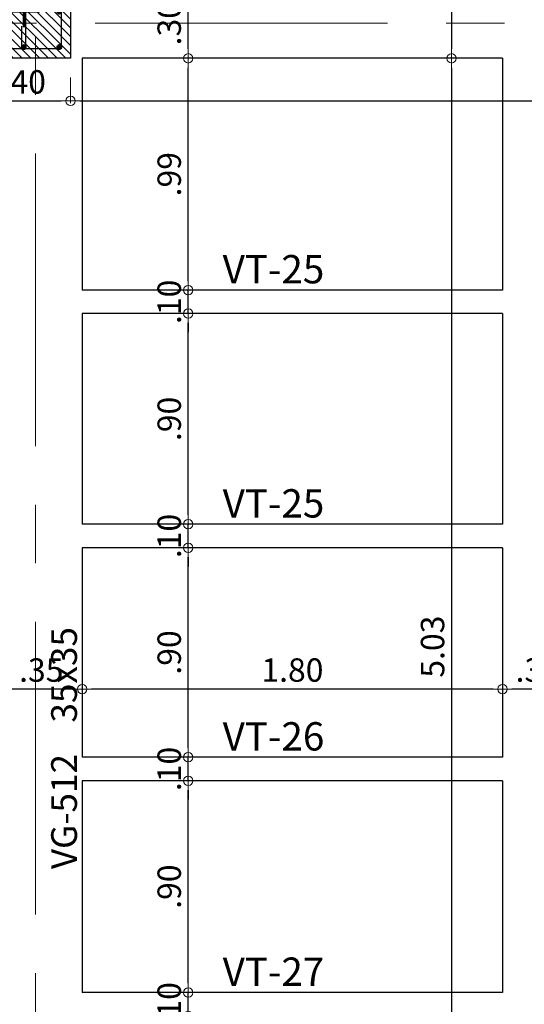
# Model space of a CAD drawing. Units: millimetres. Extents: x 3050 to 3166, y 1312 to 1438.
# Drawn here: x 3058 to 3060, y 1373 to 1378 of the extents above; entities that cross this region are included whole.
import ezdxf

# ---------------------------------------------------------------- set-up
doc = ezdxf.new("R2010")
doc.units = ezdxf.units.MM
doc.linetypes.add('CENTER', pattern=[2, 1.25, -0.25, 0.25, -0.25])
doc.linetypes.add('CENTER2', pattern=[28.575, 19.05, -3.175, 3.175, -3.175])
for name, color, linetype, lineweight in [('01', 1, 'Continuous', 0), ('ACHURADO-2', 8, 'Continuous', 9), ('COLUMNAS', 6, 'Continuous', 50), ('COLUMNASS', 6, 'Continuous', 30), ('COTAS', 1, 'Continuous', 20), ('EJES', 1, 'CENTER', 15)]:
    doc.layers.add(name, color=color, linetype=linetype, lineweight=lineweight)
doc.layers.add('vigas', color=3, linetype='Continuous')
doc.layers.add('VIGUETAS', color=2, linetype='Continuous')
doc.styles.add('ROMANC', font='romanc__.ttf', dxfattribs={"oblique": 5, "height": 0.11})
doc.styles.get("Standard").update_dxf_attribs({"font": 'arial.ttf'})
doc.dimstyles.new('JUAN', dxfattribs={"dimtxt": 0.1, "dimasz": 0.04, "dimexe": 0.01, "dimexo": 0.04, "dimgap": 0.03, "dimtad": 1, "dimzin": 4, "dimdsep": 46, "dimtxsty": 'Standard', "dimblk1": 'ORIGIN', "dimblk2": 'ORIGIN', "dimsah": 1, "dimcen": 0.09, "dimclrd": 11, "dimclre": 11, "dimclrt": 21, "dimadec": 0, "dimazin": 0, "dimtfac": 1, "dimtix": 1, "dimtmove": 0, "dimatfit": 3, "dimldrblk": 'ORIGIN', "dimfxl": 0.1, "dimfxlon": 1, "dimtolj": 1, "dimtzin": 0, "dimlwe": -1, "dimarcsym": 0})

# ---------------------------------------------------------------- blocks, each defined once
blk = doc.blocks.new('_ORIGIN')
at = {"color": 0, "linetype": 'ByBlock', "ltscale": 0.1}
blk.add_line((0, 0), (-1, 0), dxfattribs=at)
blk.add_circle((0, 0), 0.5, dxfattribs=at)
blk = doc.blocks.new('*D817')
at = {"layer": 'COTAS', "color": 11, "transparency": 16777216}
for p, q in [((3057.847, 1377.3138), (3057.847, 1377.2038)), ((3058.247, 1377.3138), (3058.247, 1377.2038))]:
    blk.add_line(p, q, dxfattribs=at)
at = {"layer": 'COTAS', "color": 11, "lineweight": -2, "transparency": 16777216}
blk.add_line((3057.887, 1377.2138), (3058.207, 1377.2138), dxfattribs=at)
at = {"layer": 'Defpoints', "color": 0, "transparency": 16777216}
for p in [(3057.847, 1377.3955), (3058.247, 1377.3955), (3058.247, 1377.2138)]:
    blk.add_point(p, dxfattribs=at)
at = {"layer": 'COTAS', "color": 11, "lineweight": -2, "transparency": 16777216, "xscale": 0.04, "yscale": 0.04, "zscale": 0.04, "rotation": 180}
blk.add_blockref('_ORIGIN', (3057.847, 1377.2138), dxfattribs=at)
at = {"layer": 'COTAS', "color": 11, "lineweight": -2, "transparency": 16777216, "xscale": 0.04, "yscale": 0.04, "zscale": 0.04}
blk.add_blockref('_ORIGIN', (3058.247, 1377.2138), dxfattribs=at)
at = {"layer": 'COTAS', "color": 21, "transparency": 16777216, "insert": (3058.047, 1377.2949), "char_height": 0.1, "attachment_point": 5}
blk.add_mtext('\\A1;.40', dxfattribs=at)
blk = doc.blocks.new('*D818')
at = {"layer": 'COTAS', "color": 11, "transparency": 16777216}
for p, q in [((3058.247, 1377.3138), (3058.247, 1377.2038)), ((3064.2431, 1377.3138), (3064.2431, 1377.2038))]:
    blk.add_line(p, q, dxfattribs=at)
at = {"layer": 'COTAS', "color": 11, "lineweight": -2, "transparency": 16777216}
blk.add_line((3058.287, 1377.2138), (3064.2031, 1377.2138), dxfattribs=at)
at = {"layer": 'Defpoints', "color": 0, "transparency": 16777216}
for p in [(3058.247, 1377.3955), (3064.2431, 1377.3955), (3064.2431, 1377.2138)]:
    blk.add_point(p, dxfattribs=at)
at = {"layer": 'COTAS', "color": 11, "lineweight": -2, "transparency": 16777216, "xscale": 0.04, "yscale": 0.04, "zscale": 0.04, "rotation": 180}
blk.add_blockref('_ORIGIN', (3058.247, 1377.2138), dxfattribs=at)
at = {"layer": 'COTAS', "color": 11, "lineweight": -2, "transparency": 16777216, "xscale": 0.04, "yscale": 0.04, "zscale": 0.04}
blk.add_blockref('_ORIGIN', (3064.2431, 1377.2138), dxfattribs=at)
at = {"layer": 'COTAS', "color": 21, "transparency": 16777216, "insert": (3061.245, 1377.2949), "char_height": 0.1, "attachment_point": 5}
blk.add_mtext('\\A1;6.00', dxfattribs=at)
blk = doc.blocks.new('*D874')
at = {"layer": 'COTAS', "color": 11, "transparency": 16777216}
for p, q in [((3059.9749, 1381.3955), (3059.8649, 1381.3955)), ((3059.9749, 1377.3955), (3059.8649, 1377.3955))]:
    blk.add_line(p, q, dxfattribs=at)
at = {"layer": 'COTAS', "color": 11, "lineweight": -2, "transparency": 16777216}
blk.add_line((3059.8749, 1381.3555), (3059.8749, 1377.4355), dxfattribs=at)
at = {"layer": 'Defpoints', "color": 0, "transparency": 16777216}
for p in [(3060.0431, 1381.3955), (3059.8749, 1377.3955), (3060.0931, 1377.3955)]:
    blk.add_point(p, dxfattribs=at)
at = {"layer": 'COTAS', "color": 11, "lineweight": -2, "transparency": 16777216, "xscale": 0.04, "yscale": 0.04, "zscale": 0.04}
for p, rotation in [((3059.8749, 1381.3955), 90), ((3059.8749, 1377.3955), 270)]:
    blk.add_blockref('_ORIGIN', p, dxfattribs=dict(at, rotation=rotation))
at = {"layer": 'COTAS', "color": 21, "transparency": 16777216, "insert": (3059.7939, 1379.3955), "char_height": 0.1, "attachment_point": 5, "rotation": 90}
blk.add_mtext('\\A1;4.00', dxfattribs=at)
blk = doc.blocks.new('*D875')
at = {"layer": 'COTAS', "color": 11, "transparency": 16777216}
for p, q in [((3059.9749, 1377.3955), (3059.8649, 1377.3955)), ((3059.9749, 1372.3705), (3059.8649, 1372.3705))]:
    blk.add_line(p, q, dxfattribs=at)
at = {"layer": 'COTAS', "color": 11, "lineweight": -2, "transparency": 16777216}
blk.add_line((3059.8749, 1377.3555), (3059.8749, 1372.4105), dxfattribs=at)
at = {"layer": 'Defpoints', "color": 0, "transparency": 16777216}
for p in [(3060.0931, 1377.3955), (3059.8749, 1372.3705), (3060.0931, 1372.3705)]:
    blk.add_point(p, dxfattribs=at)
at = {"layer": 'COTAS', "color": 11, "lineweight": -2, "transparency": 16777216, "xscale": 0.04, "yscale": 0.04, "zscale": 0.04}
for p, rotation in [((3059.8749, 1377.3955), 90), ((3059.8749, 1372.3705), 270)]:
    blk.add_blockref('_ORIGIN', p, dxfattribs=dict(at, rotation=rotation))
at = {"layer": 'COTAS', "color": 21, "transparency": 16777216, "insert": (3059.7938, 1374.883), "char_height": 0.1, "attachment_point": 5, "rotation": 90}
blk.add_mtext('\\A1;5.03', dxfattribs=at)
blk = doc.blocks.new('*D976')
at = {"layer": 'COTAS', "color": 11, "lineweight": -2, "transparency": 16777216}
for p, q in [((3058.7496, 1373.4455), (3058.7496, 1373.4855)), ((3058.7496, 1373.3055), (3058.7496, 1373.4055)), ((3058.7496, 1373.2655), (3058.7496, 1373.2255))]:
    blk.add_line(p, q, dxfattribs=at)
at = {"layer": 'COTAS', "color": 11, "transparency": 16777216}
for p, q in [((3058.7496, 1373.4055), (3058.7396, 1373.4055)), ((3058.7496, 1373.3055), (3058.7396, 1373.3055))]:
    blk.add_line(p, q, dxfattribs=at)
at = {"layer": 'Defpoints', "color": 0, "transparency": 16777216}
for p in [(3058.7496, 1373.4055), (3058.7796, 1373.4055), (3058.7796, 1373.3055)]:
    blk.add_point(p, dxfattribs=at)
at = {"layer": 'COTAS', "color": 11, "lineweight": -2, "transparency": 16777216, "xscale": 0.04, "yscale": 0.04, "zscale": 0.04}
for p, rotation in [((3058.7496, 1373.4055), 270), ((3058.7496, 1373.3055), 90)]:
    blk.add_blockref('_ORIGIN', p, dxfattribs=dict(at, rotation=rotation))
at = {"layer": 'COTAS', "color": 21, "transparency": 16777216, "insert": (3058.6685, 1373.3555), "char_height": 0.1, "attachment_point": 5, "rotation": 90}
blk.add_mtext('\\A1;.10', dxfattribs=at)
blk = doc.blocks.new('*D977')
at = {"layer": 'COTAS', "color": 11, "transparency": 16777216}
for p, q in [((3058.7496, 1374.3105), (3058.7396, 1374.3105)), ((3058.7496, 1373.4055), (3058.7396, 1373.4055))]:
    blk.add_line(p, q, dxfattribs=at)
at = {"layer": 'COTAS', "color": 11, "lineweight": -2, "transparency": 16777216}
blk.add_line((3058.7496, 1373.4455), (3058.7496, 1374.2705), dxfattribs=at)
at = {"layer": 'Defpoints', "color": 0, "transparency": 16777216}
for p in [(3058.7496, 1374.3105), (3058.7796, 1374.3105), (3058.7796, 1373.4055)]:
    blk.add_point(p, dxfattribs=at)
at = {"layer": 'COTAS', "color": 11, "lineweight": -2, "transparency": 16777216, "xscale": 0.04, "yscale": 0.04, "zscale": 0.04}
for p, rotation in [((3058.7496, 1374.3105), 90), ((3058.7496, 1373.4055), 270)]:
    blk.add_blockref('_ORIGIN', p, dxfattribs=dict(at, rotation=rotation))
at = {"layer": 'COTAS', "color": 21, "transparency": 16777216, "insert": (3058.6685, 1373.858), "char_height": 0.1, "attachment_point": 5, "rotation": 90}
blk.add_mtext('\\A1;.90', dxfattribs=at)
blk = doc.blocks.new('*D576')
at = {"layer": 'COTAS', "color": 11, "lineweight": -2, "transparency": 16777216}
for p, q in [((3058.7496, 1374.4505), (3058.7496, 1374.4905)), ((3058.7496, 1374.3105), (3058.7496, 1374.4105)), ((3058.7496, 1374.2705), (3058.7496, 1374.2305))]:
    blk.add_line(p, q, dxfattribs=at)
at = {"layer": 'COTAS', "color": 11, "transparency": 16777216}
for p, q in [((3058.7496, 1374.4105), (3058.7396, 1374.4105)), ((3058.7496, 1374.3105), (3058.7396, 1374.3105))]:
    blk.add_line(p, q, dxfattribs=at)
at = {"layer": 'Defpoints', "color": 0, "transparency": 16777216}
for p in [(3058.7496, 1374.4105), (3058.7796, 1374.4105), (3058.7796, 1374.3105)]:
    blk.add_point(p, dxfattribs=at)
at = {"layer": 'COTAS', "color": 11, "lineweight": -2, "transparency": 16777216, "xscale": 0.04, "yscale": 0.04, "zscale": 0.04}
for p, rotation in [((3058.7496, 1374.4105), 270), ((3058.7496, 1374.3105), 90)]:
    blk.add_blockref('_ORIGIN', p, dxfattribs=dict(at, rotation=rotation))
at = {"layer": 'COTAS', "color": 21, "transparency": 16777216, "insert": (3058.6685, 1374.3605), "char_height": 0.1, "attachment_point": 5, "rotation": 90}
blk.add_mtext('\\A1;.10', dxfattribs=at)
blk = doc.blocks.new('*D577')
at = {"layer": 'COTAS', "color": 11, "transparency": 16777216}
for p, q in [((3058.7496, 1375.3055), (3058.7396, 1375.3055)), ((3058.7496, 1374.4105), (3058.7396, 1374.4105))]:
    blk.add_line(p, q, dxfattribs=at)
at = {"layer": 'COTAS', "color": 11, "lineweight": -2, "transparency": 16777216}
blk.add_line((3058.7496, 1374.4505), (3058.7496, 1375.2655), dxfattribs=at)
at = {"layer": 'Defpoints', "color": 0, "transparency": 16777216}
for p in [(3058.7496, 1375.3055), (3058.7796, 1375.3055), (3058.7796, 1374.4105)]:
    blk.add_point(p, dxfattribs=at)
at = {"layer": 'COTAS', "color": 11, "lineweight": -2, "transparency": 16777216, "xscale": 0.04, "yscale": 0.04, "zscale": 0.04}
for p, rotation in [((3058.7496, 1375.3055), 90), ((3058.7496, 1374.4105), 270)]:
    blk.add_blockref('_ORIGIN', p, dxfattribs=dict(at, rotation=rotation))
at = {"layer": 'COTAS', "color": 21, "transparency": 16777216, "insert": (3058.6685, 1374.858), "char_height": 0.1, "attachment_point": 5, "rotation": 90}
blk.add_mtext('\\A1;.90', dxfattribs=at)
blk = doc.blocks.new('*D578')
at = {"layer": 'COTAS', "color": 11, "lineweight": -2, "transparency": 16777216}
for p, q in [((3058.7496, 1375.4455), (3058.7496, 1375.4855)), ((3058.7496, 1375.3055), (3058.7496, 1375.4055)), ((3058.7496, 1375.2655), (3058.7496, 1375.2255))]:
    blk.add_line(p, q, dxfattribs=at)
at = {"layer": 'COTAS', "color": 11, "transparency": 16777216}
for p, q in [((3058.7496, 1375.4055), (3058.7396, 1375.4055)), ((3058.7496, 1375.3055), (3058.7396, 1375.3055))]:
    blk.add_line(p, q, dxfattribs=at)
at = {"layer": 'Defpoints', "color": 0, "transparency": 16777216}
for p in [(3058.7496, 1375.4055), (3058.7796, 1375.4055), (3058.7796, 1375.3055)]:
    blk.add_point(p, dxfattribs=at)
at = {"layer": 'COTAS', "color": 11, "lineweight": -2, "transparency": 16777216, "xscale": 0.04, "yscale": 0.04, "zscale": 0.04}
for p, rotation in [((3058.7496, 1375.4055), 270), ((3058.7496, 1375.3055), 90)]:
    blk.add_blockref('_ORIGIN', p, dxfattribs=dict(at, rotation=rotation))
at = {"layer": 'COTAS', "color": 21, "transparency": 16777216, "insert": (3058.6685, 1375.3555), "char_height": 0.1, "attachment_point": 5, "rotation": 90}
blk.add_mtext('\\A1;.10', dxfattribs=at)
blk = doc.blocks.new('*D579')
at = {"layer": 'COTAS', "color": 11, "transparency": 16777216}
for p, q in [((3058.7496, 1376.3055), (3058.7396, 1376.3055)), ((3058.7496, 1375.4055), (3058.7396, 1375.4055))]:
    blk.add_line(p, q, dxfattribs=at)
at = {"layer": 'COTAS', "color": 11, "lineweight": -2, "transparency": 16777216}
blk.add_line((3058.7496, 1375.4455), (3058.7496, 1376.2655), dxfattribs=at)
at = {"layer": 'Defpoints', "color": 0, "transparency": 16777216}
for p in [(3058.7496, 1376.3055), (3058.7796, 1376.3055), (3058.7796, 1375.4055)]:
    blk.add_point(p, dxfattribs=at)
at = {"layer": 'COTAS', "color": 11, "lineweight": -2, "transparency": 16777216, "xscale": 0.04, "yscale": 0.04, "zscale": 0.04}
for p, rotation in [((3058.7496, 1376.3055), 90), ((3058.7496, 1375.4055), 270)]:
    blk.add_blockref('_ORIGIN', p, dxfattribs=dict(at, rotation=rotation))
at = {"layer": 'COTAS', "color": 21, "transparency": 16777216, "insert": (3058.6685, 1375.8555), "char_height": 0.1, "attachment_point": 5, "rotation": 90}
blk.add_mtext('\\A1;.90', dxfattribs=at)
blk = doc.blocks.new('*D580')
at = {"layer": 'COTAS', "color": 11, "lineweight": -2, "transparency": 16777216}
for p, q in [((3058.7496, 1376.4455), (3058.7496, 1376.4855)), ((3058.7496, 1376.3055), (3058.7496, 1376.4055)), ((3058.7496, 1376.2655), (3058.7496, 1376.2255))]:
    blk.add_line(p, q, dxfattribs=at)
at = {"layer": 'COTAS', "color": 11, "transparency": 16777216}
for p, q in [((3058.7496, 1376.4055), (3058.7396, 1376.4055)), ((3058.7496, 1376.3055), (3058.7396, 1376.3055))]:
    blk.add_line(p, q, dxfattribs=at)
at = {"layer": 'Defpoints', "color": 0, "transparency": 16777216}
for p in [(3058.7496, 1376.4055), (3058.7796, 1376.4055), (3058.7796, 1376.3055)]:
    blk.add_point(p, dxfattribs=at)
at = {"layer": 'COTAS', "color": 11, "lineweight": -2, "transparency": 16777216, "xscale": 0.04, "yscale": 0.04, "zscale": 0.04}
for p, rotation in [((3058.7496, 1376.4055), 270), ((3058.7496, 1376.3055), 90)]:
    blk.add_blockref('_ORIGIN', p, dxfattribs=dict(at, rotation=rotation))
at = {"layer": 'COTAS', "color": 21, "transparency": 16777216, "insert": (3058.6685, 1376.3555), "char_height": 0.1, "attachment_point": 5, "rotation": 90}
blk.add_mtext('\\A1;.10', dxfattribs=at)
blk = doc.blocks.new('*D581')
at = {"layer": 'COTAS', "color": 11, "transparency": 16777216}
for p, q in [((3058.7496, 1377.3955), (3058.7396, 1377.3955)), ((3058.7496, 1376.4055), (3058.7396, 1376.4055))]:
    blk.add_line(p, q, dxfattribs=at)
at = {"layer": 'COTAS', "color": 11, "lineweight": -2, "transparency": 16777216}
blk.add_line((3058.7496, 1376.4455), (3058.7496, 1377.3555), dxfattribs=at)
at = {"layer": 'Defpoints', "color": 0, "transparency": 16777216}
for p in [(3058.7496, 1377.3955), (3058.7796, 1377.3955), (3058.7796, 1376.4055)]:
    blk.add_point(p, dxfattribs=at)
at = {"layer": 'COTAS', "color": 11, "lineweight": -2, "transparency": 16777216, "xscale": 0.04, "yscale": 0.04, "zscale": 0.04}
for p, rotation in [((3058.7496, 1377.3955), 90), ((3058.7496, 1376.4055), 270)]:
    blk.add_blockref('_ORIGIN', p, dxfattribs=dict(at, rotation=rotation))
at = {"layer": 'COTAS', "color": 21, "transparency": 16777216, "insert": (3058.6685, 1376.9005), "char_height": 0.1, "attachment_point": 5, "rotation": 90}
blk.add_mtext('\\A1;.99', dxfattribs=at)
blk = doc.blocks.new('*D582')
at = {"layer": 'COTAS', "color": 11, "transparency": 16777216}
for p, q in [((3058.7496, 1377.6955), (3058.7396, 1377.6955)), ((3058.7496, 1377.3955), (3058.7396, 1377.3955))]:
    blk.add_line(p, q, dxfattribs=at)
at = {"layer": 'COTAS', "color": 11, "lineweight": -2, "transparency": 16777216}
blk.add_line((3058.7496, 1377.4355), (3058.7496, 1377.6555), dxfattribs=at)
at = {"layer": 'Defpoints', "color": 0, "transparency": 16777216}
for p in [(3058.7496, 1377.6955), (3058.7796, 1377.6955), (3058.7796, 1377.3955)]:
    blk.add_point(p, dxfattribs=at)
at = {"layer": 'COTAS', "color": 11, "lineweight": -2, "transparency": 16777216, "xscale": 0.04, "yscale": 0.04, "zscale": 0.04}
for p, rotation in [((3058.7496, 1377.6955), 90), ((3058.7496, 1377.3955), 270)]:
    blk.add_blockref('_ORIGIN', p, dxfattribs=dict(at, rotation=rotation))
at = {"layer": 'COTAS', "color": 21, "transparency": 16777216, "insert": (3058.6685, 1377.5455), "char_height": 0.1, "attachment_point": 5, "rotation": 90}
blk.add_mtext('\\A1;.30', dxfattribs=at)
blk = doc.blocks.new('*D759')
at = {"layer": 'COTAS', "color": 11, "transparency": 16777216}
for p, q in [((3060.0931, 1374.7019), (3060.0931, 1374.7119)), ((3060.3931, 1374.7019), (3060.3931, 1374.7119))]:
    blk.add_line(p, q, dxfattribs=at)
at = {"layer": 'COTAS', "color": 11, "lineweight": -2, "transparency": 16777216}
blk.add_line((3060.3531, 1374.7019), (3060.1331, 1374.7019), dxfattribs=at)
at = {"layer": 'Defpoints', "color": 0, "transparency": 16777216}
for p in [(3060.0931, 1374.7019), (3060.0931, 1374.6973), (3060.3931, 1374.6973)]:
    blk.add_point(p, dxfattribs=at)
at = {"layer": 'COTAS', "color": 11, "lineweight": -2, "transparency": 16777216, "xscale": 0.04, "yscale": 0.04, "zscale": 0.04, "rotation": 180}
blk.add_blockref('_ORIGIN', (3060.0931, 1374.7019), dxfattribs=at)
at = {"layer": 'COTAS', "color": 11, "lineweight": -2, "transparency": 16777216, "xscale": 0.04, "yscale": 0.04, "zscale": 0.04}
blk.add_blockref('_ORIGIN', (3060.3931, 1374.7019), dxfattribs=at)
at = {"layer": 'COTAS', "color": 21, "transparency": 16777216, "insert": (3060.2431, 1374.783), "char_height": 0.1, "attachment_point": 5}
blk.add_mtext('\\A1;.30', dxfattribs=at)
blk = doc.blocks.new('*D760')
at = {"layer": 'COTAS', "color": 11, "transparency": 16777216}
for p, q in [((3058.297, 1374.7019), (3058.297, 1374.7119)), ((3060.0931, 1374.7019), (3060.0931, 1374.7119))]:
    blk.add_line(p, q, dxfattribs=at)
at = {"layer": 'COTAS', "color": 11, "lineweight": -2, "transparency": 16777216}
blk.add_line((3060.0531, 1374.7019), (3058.337, 1374.7019), dxfattribs=at)
at = {"layer": 'Defpoints', "color": 0, "transparency": 16777216}
for p in [(3058.297, 1374.7019), (3058.297, 1374.6973), (3060.0931, 1374.6973)]:
    blk.add_point(p, dxfattribs=at)
at = {"layer": 'COTAS', "color": 11, "lineweight": -2, "transparency": 16777216, "xscale": 0.04, "yscale": 0.04, "zscale": 0.04, "rotation": 180}
blk.add_blockref('_ORIGIN', (3058.297, 1374.7019), dxfattribs=at)
at = {"layer": 'COTAS', "color": 11, "lineweight": -2, "transparency": 16777216, "xscale": 0.04, "yscale": 0.04, "zscale": 0.04}
blk.add_blockref('_ORIGIN', (3060.0931, 1374.7019), dxfattribs=at)
at = {"layer": 'COTAS', "color": 21, "transparency": 16777216, "insert": (3059.195, 1374.783), "char_height": 0.1, "attachment_point": 5}
blk.add_mtext('\\A1;1.80', dxfattribs=at)
blk = doc.blocks.new('*D761')
at = {"layer": 'COTAS', "color": 11, "transparency": 16777216}
for p, q in [((3057.947, 1374.7019), (3057.947, 1374.7119)), ((3058.297, 1374.7019), (3058.297, 1374.7119))]:
    blk.add_line(p, q, dxfattribs=at)
at = {"layer": 'COTAS', "color": 11, "lineweight": -2, "transparency": 16777216}
blk.add_line((3058.257, 1374.7019), (3057.987, 1374.7019), dxfattribs=at)
at = {"layer": 'Defpoints', "color": 0, "transparency": 16777216}
for p in [(3057.947, 1374.7019), (3057.947, 1374.6973), (3058.297, 1374.6973)]:
    blk.add_point(p, dxfattribs=at)
at = {"layer": 'COTAS', "color": 11, "lineweight": -2, "transparency": 16777216, "xscale": 0.04, "yscale": 0.04, "zscale": 0.04, "rotation": 180}
blk.add_blockref('_ORIGIN', (3057.947, 1374.7019), dxfattribs=at)
at = {"layer": 'COTAS', "color": 11, "lineweight": -2, "transparency": 16777216, "xscale": 0.04, "yscale": 0.04, "zscale": 0.04}
blk.add_blockref('_ORIGIN', (3058.297, 1374.7019), dxfattribs=at)
at = {"layer": 'COTAS', "color": 21, "transparency": 16777216, "insert": (3058.122, 1374.783), "char_height": 0.1, "attachment_point": 5}
blk.add_mtext('\\A1;.35', dxfattribs=at)
blk = doc.blocks.new('A$C3D40187C')
at = {"layer": 'ACHURADO-2'}
h = blk.add_hatch(dxfattribs=at)
h.set_pattern_fill('ANSI31', color=256, scale=0.008333, angle=-90, style=0)
h.set_pattern_definition([(315, (-453.96841, 87.324434), (0.0187088669, 0.0187088669), [])])
h.paths.add_polyline_path([(0, 0), (0, 0.4), (0.4, 0.4), (0.4, 0)])
at = {"layer": 'COLUMNAS', "lineweight": 25}
h = blk.add_hatch(color=1, dxfattribs=at)
h.dxf.hatch_style = 1
h.paths.add_polyline_path([(0.0494, 0.36, -0.940471), (0.0504, 0.3441), (0.0484, 0.3441, -0.940471)])
h = blk.add_hatch(color=1, dxfattribs=at)
h.dxf.hatch_style = 1
h.paths.add_polyline_path([(0.2, 0.36, 0.940471), (0.199, 0.3441), (0.201, 0.3441, 0.940471)])
h = blk.add_hatch(color=1, dxfattribs=at)
h.dxf.hatch_style = 1
h.paths.add_polyline_path([(0.352, 0.36, 0.940471), (0.351, 0.3441), (0.353, 0.3441, 0.940471)])
h = blk.add_hatch(color=1, dxfattribs=at)
h.dxf.hatch_style = 1
h.paths.add_polyline_path([(0.048, 0.2113, -0.940471), (0.049, 0.1953), (0.047, 0.1953, -0.940471)])
h = blk.add_hatch(color=1, dxfattribs=at)
h.dxf.hatch_style = 1
h.paths.add_polyline_path([(0.352, 0.208, 0.940471), (0.351, 0.1921), (0.353, 0.1921, 0.940471)])
h = blk.add_hatch(color=1, dxfattribs=at)
h.dxf.hatch_style = 1
h.paths.add_polyline_path([(0.0494, 0.0559, -0.940471), (0.0504, 0.04), (0.0484, 0.04, -0.940471)])
h = blk.add_hatch(color=1, dxfattribs=at)
h.dxf.hatch_style = 1
h.paths.add_polyline_path([(0.2, 0.0559, 0.940471), (0.199, 0.04), (0.201, 0.04, 0.940471)])
h = blk.add_hatch(color=1, dxfattribs=at)
h.dxf.hatch_style = 1
h.paths.add_polyline_path([(0.352, 0.0559, 0.940471), (0.351, 0.04), (0.353, 0.04, 0.940471)])
at = {"layer": 'COLUMNAS', "color": 4, "lineweight": 25}
for p, q in [((0.0404, 0.3492), (0.1035, 0.2909)), ((0.0529, 0.3592), (0.116, 0.3009)), ((0.192, 0.352), (0.192, 0.262)), ((0.208, 0.352), (0.208, 0.048)), ((0.192, 0.048), (0.192, 0.138))]:
    blk.add_line(p, q, dxfattribs=at)
at = {"layer": 'COLUMNAS', "color": 1, "linetype": 'CENTER2', "ltscale": 2}
for p, q in [((0.2, 0.1333), (0.2, 0.2667)), ((0.1333, 0.2), (0.2667, 0.2))]:
    blk.add_line(p, q, dxfattribs=at)
at = {"layer": 'COLUMNAS', "color": 4, "lineweight": 25}
blk.add_lwpolyline([(0.36, 0.36), (0.36, 0.04), (0.0398, 0.04), (0.04, 0.36)], close=True, dxfattribs=at)
at = {"layer": 'COLUMNAS', "color": 1}
for centre in [(0.0494, 0.352), (0.2, 0.352), (0.352, 0.352), (0.048, 0.2033), (0.352, 0.2), (0.0494, 0.0479), (0.2, 0.0479), (0.352, 0.0479)]:
    blk.add_circle(centre, 0.008, dxfattribs=at)
at = {"layer": 'COLUMNASS', "color": 3}
blk.add_lwpolyline([(0, 0), (0, 0.4), (0.4, 0.4), (0.4, 0)], close=True, dxfattribs=at)
blk = doc.blocks.new('A$Ca0eef9e7')
at = {"layer": 'COLUMNAS'}
blk.add_blockref('A$C3D40187C', (-0.2, -0.2), dxfattribs=at)

msp = doc.modelspace()

# ---------------------------------------------------------------- linework, layer by layer
at = {"layer": 'EJES'}
for p, q in [((3058.097, 1359.7392), (3058.097, 1389.5308)), ((3077.6018, 1377.5455), (3050.7203, 1377.5455))]:
    msp.add_line(p, q, dxfattribs=at)
at = {"layer": 'vigas'}
for p, q in [((3058.297, 1377.3955), (3058.297, 1376.4055)), ((3060.0931, 1377.3955), (3058.297, 1377.3955)), ((3060.0931, 1377.3955), (3060.0931, 1376.4055)), ((3058.297, 1376.3055), (3058.297, 1375.4055)), ((3060.0931, 1376.3055), (3060.0931, 1375.4055)), ((3058.297, 1375.3055), (3058.297, 1374.4105)), ((3060.0931, 1375.3055), (3060.0931, 1374.4105)), ((3058.297, 1374.3105), (3058.297, 1373.4055)), ((3060.0931, 1374.3105), (3060.0931, 1373.4055))]:
    msp.add_line(p, q, dxfattribs=at)
at = {"layer": 'VIGUETAS'}
for p, q in [((3060.0931, 1376.4055), (3058.297, 1376.4055)), ((3060.0931, 1376.3055), (3058.297, 1376.3055)), ((3060.0931, 1375.4055), (3058.297, 1375.4055)), ((3060.0931, 1375.3055), (3058.297, 1375.3055)), ((3060.0931, 1374.4105), (3058.297, 1374.4105)), ((3060.0931, 1374.3105), (3058.297, 1374.3105)), ((3060.0931, 1373.4055), (3058.297, 1373.4055))]:
    msp.add_line(p, q, dxfattribs=at)

# ---------------------------------------------------------------- block references
at = {"layer": 'COLUMNAS', "color": 6}
msp.add_blockref('A$Ca0eef9e7', (3058.047, 1377.5955), dxfattribs=at)

# ---------------------------------------------------------------- texts
at = {"layer": '01', "color": 2, "style": 'ROMANC', "oblique": 5}
for s, p in [('VT-25', (3058.8969, 1376.4344)), ('VT-25', (3058.8969, 1375.4344)), ('VT-26', (3058.8969, 1374.4394)), ('VT-27', (3058.8969, 1373.4344))]:
    msp.add_text(s, height=0.121, rotation=360, dxfattribs=at).set_placement(p)
at = {"layer": '01', "style": 'ROMANC', "oblique": 5}
msp.add_text('VG-512    35x35', height=0.11, rotation=90, dxfattribs=at).set_placement((3058.2743, 1373.9327))

# ---------------------------------------------------------------- dimensions: what is measured, and where the dimension line sits
at = {"layer": 'COTAS'}
for base, p1, p2, picture, middle in [((3059.8749, 1377.3955), (3060.0431, 1381.3955), (3060.0931, 1377.3955), '*D874', (3059.7939, 1379.3955)), ((3058.7496, 1377.6955), (3058.7796, 1377.3955), (3058.7796, 1377.6955), '*D582', (3058.6685, 1377.5455)), ((3058.7496, 1377.3955), (3058.7796, 1376.4055), (3058.7796, 1377.3955), '*D581', (3058.6685, 1376.9005)), ((3059.8749093263, 1372.3705031975), (3060.0930816778, 1377.3955031978), (3060.0930816778, 1372.3705031975), '*D875', (3059.7938179212, 1374.8830031977)), ((3058.7496, 1376.4055), (3058.7796, 1376.3055), (3058.7796, 1376.4055), '*D580', (3058.6685, 1376.3555)), ((3058.7496, 1376.3055), (3058.7796, 1375.4055), (3058.7796, 1376.3055), '*D579', (3058.6685, 1375.8555)), ((3058.7496, 1375.4055), (3058.7796, 1375.3055), (3058.7796, 1375.4055), '*D578', (3058.6685, 1375.3555)), ((3058.74958, 1375.305503), (3058.779586, 1374.410497), (3058.779586, 1375.305503), '*D577', (3058.668523, 1374.858)), ((3058.7496, 1374.4105), (3058.7796, 1374.3105), (3058.7796, 1374.4105), '*D576', (3058.6685, 1374.3605)), ((3058.74958, 1374.310497), (3058.779586, 1373.405503), (3058.779586, 1374.310497), '*D977', (3058.668523, 1373.858)), ((3058.7496, 1373.4055), (3058.7796, 1373.3055), (3058.7796, 1373.4055), '*D976', (3058.6685, 1373.3555))]:
    dim = msp.add_linear_dim(base=base, p1=p1, p2=p2, angle=90, dimstyle='JUAN', override={"dimtmove": 1}, dxfattribs=at)
    dim.commit()
    dim.dimension.update_dxf_attribs({"geometry": picture, "text_midpoint": middle})
for base, p1, p2, picture, middle in [((3058.247, 1377.2138), (3057.847, 1377.3955), (3058.247, 1377.3955), '*D817', (3058.047, 1377.2949)), ((3064.2431, 1377.2138), (3058.247, 1377.3955), (3064.2431, 1377.3955), '*D818', (3061.245, 1377.2949)), ((3057.947, 1374.7019), (3058.297, 1374.6973), (3057.947, 1374.6973), '*D761', (3058.122, 1374.783)), ((3058.297, 1374.7019), (3060.0931, 1374.6973), (3058.297, 1374.6973), '*D760', (3059.195, 1374.783)), ((3060.0931, 1374.7019), (3060.3931, 1374.6973), (3060.0931, 1374.6973), '*D759', (3060.2431, 1374.783))]:
    dim = msp.add_linear_dim(base=base, p1=p1, p2=p2, dimstyle='JUAN', override={"dimtmove": 1}, dxfattribs=at)
    dim.commit()
    dim.dimension.update_dxf_attribs({"geometry": picture, "text_midpoint": middle})

doc.saveas('drawing.dxf')
